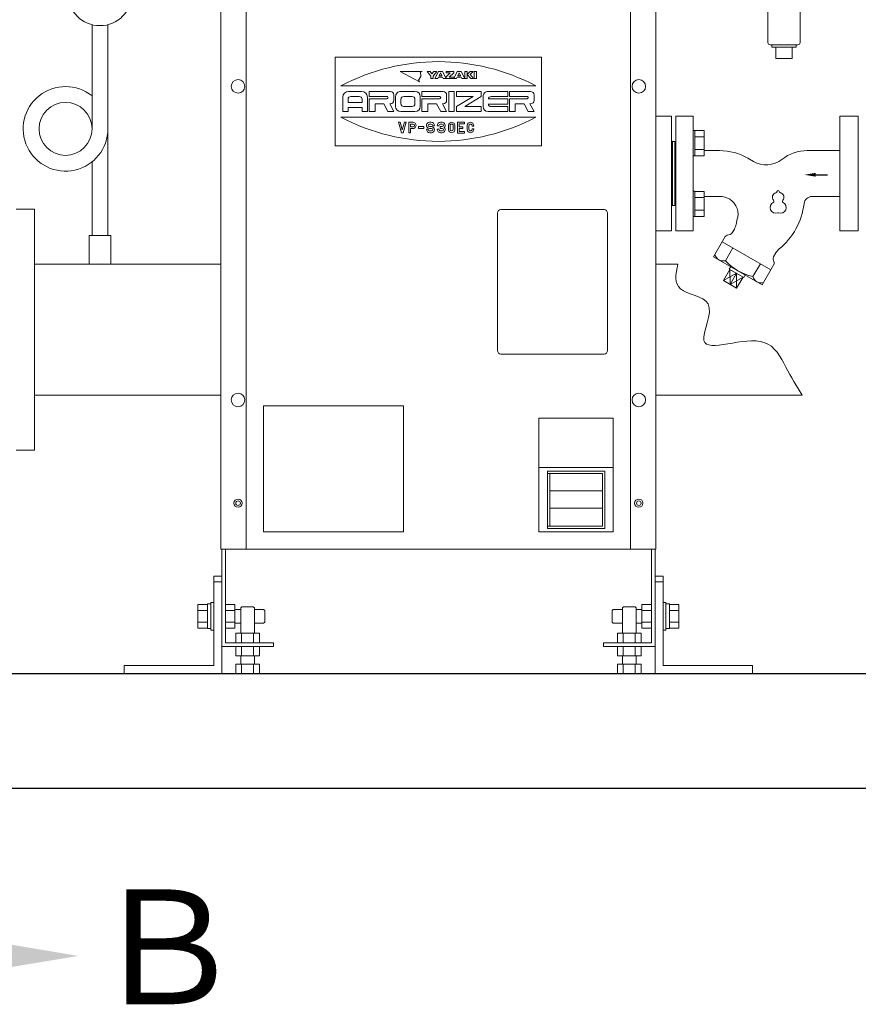
# Model space of a CAD drawing. Units: millimetres. Extents: x 3797 to 15708, y 3126 to 10075.
# Drawn here: x 4661 to 5392, y 3197 to 4056 of the extents above; entities that cross this region are included whole.
import ezdxf

# ---------------------------------------------------------------- set-up
doc = ezdxf.new("R2010")
doc.units = ezdxf.units.MM
for name, color, linetype in [('0-2', 7, 'Continuous'), ('0029_28_01', 7, 'Continuous'), ('2', 7, 'Continuous'), ('CSLAYER17', 7, 'Continuous'), ('NoLayerName_001', 7, 'Continuous')]:
    doc.layers.add(name, color=color, linetype=linetype)
doc.layers.add('図面枠', color=7, linetype='Continuous', lineweight=50)
doc.styles.add('ｽﾀｲﾙ2', font='txt')

msp = doc.modelspace()

# ---------------------------------------------------------------- linework, layer by layer
at = {"layer": '0-2', "color": 3, "linetype": 'Continuous', "lineweight": 9}
for p, q in [((4724.06, 4051.77), (4724.06, 3961.16)), ((4737.86, 4051.77), (4737.86, 3867.9)), ((4724.06, 3932.13), (4724.06, 3867.9))]:
    msp.add_line(p, q, dxfattribs=at)
msp.add_circle((4700.96, 3960.9), 23.1, dxfattribs=at)
msp.add_arc((4700.96, 3960.9), 36.9, 51.24, 0, dxfattribs=at)
at = {"layer": '0029_28_01', "color": 30, "linetype": 'Continuous', "lineweight": 9}
for p, q in [((5313.41, 4148.18), (5313.41, 4036.18)), ((5341.41, 4105.18), (5341.41, 4036.18)), ((5315.41, 4034.18), (5339.41, 4034.18)), ((5316.91, 4034.18), (5316.91, 4032.18)), ((5337.91, 4032.18), (5316.91, 4032.18)), ((5320.41, 4032.18), (5320.41, 4022.18)), ((5334.41, 4032.18), (5334.41, 4022.18)), ((5337.91, 4034.18), (5337.91, 4032.18)), ((5334.41, 4022.18), (5320.41, 4022.18))]:
    msp.add_line(p, q, dxfattribs=at)
for centre, start, end in [((5315.41, 4036.18), 180, 270), ((5339.41, 4036.18), 270, 0)]:
    msp.add_arc(centre, 2, start, end, dxfattribs=at)
at = {"layer": '2', "color": 2}
msp.add_line((5355.07, 3920.84), (5365.4, 3920.84), dxfattribs=at)
at = {"layer": '2', "color": 2, "linetype": 'Continuous', "lineweight": 9}
msp.add_solid([(5355.07, 3922.51), (5345.07, 3920.84), (5355.07, 3919.18)], dxfattribs=at)
at = {"layer": 'CSLAYER17', "color": 3, "lineweight": 9}
for p, q in [((4740.46, 3867.9), (4721.46, 3867.9)), ((4721.46, 3867.9), (4721.46, 3842.9)), ((4740.46, 3867.9), (4740.46, 3842.9))]:
    msp.add_line(p, q, dxfattribs=at)
msp.add_circle((4730.96, 4078.9), 28, dxfattribs=at)
at = {"layer": 'NoLayerName_001', "color": 4, "linetype": 'Continuous', "lineweight": 15}
for p, q in [((4836.41, 4089.75), (4836.41, 3594.45)), ((4858.61, 4089.75), (4858.61, 3594.45)), ((5193.61, 4089.75), (5193.61, 3594.45)), ((5215.81, 4089.75), (5215.81, 3594.45)), ((5215.81, 3594.45), (4836.41, 3594.45)), ((4837.21, 3594.45), (4837.21, 3509.55)), ((5211.81, 3594.45), (5211.81, 3512.75)), ((5215.01, 3594.45), (5215.01, 3509.55)), ((4837.21, 3570.75), (4830.21, 3570.75)), ((4830.21, 3570.75), (4830.21, 3492.75)), ((4830.21, 3565.75), (4837.21, 3565.75)), ((4837.21, 3565.75), (4837.21, 3485.75)), ((5215.01, 3570.75), (5222.01, 3570.75)), ((5222.01, 3565.75), (5215.01, 3565.75)), ((5215.01, 3565.75), (5215.01, 3485.75)), ((5222.01, 3570.75), (5222.01, 3492.75)), ((4752.21, 3492.75), (4752.21, 3485.75)), ((4752.21, 3492.75), (4830.21, 3492.75)), ((5300.01, 3492.75), (5222.01, 3492.75)), ((5300.01, 3492.75), (5300.01, 3485.75)), ((4752.21, 3485.75), (4837.21, 3485.75)), ((5300.01, 3485.75), (5215.01, 3485.75))]:
    msp.add_line(p, q, dxfattribs=at)
at = {"layer": 'NoLayerName_001', "color": 4, "linetype": 'Continuous', "lineweight": 9}
for p, q in [((4936.11, 4023.5), (4936.11, 3946)), ((4936.11, 4023.5), (5116.11, 4023.5)), ((5116.11, 4023.5), (5116.11, 3946)), ((4992.87, 4011.05), (5009.67, 4002)), ((4992.87, 4011.05), (5011.89, 4011.05)), ((5011.89, 4011.05), (5010.5, 4010.2)), ((5019.46, 4006.89), (5016.39, 4011.05)), ((5016.39, 4011.05), (5018.95, 4011.05)), ((5018.95, 4011.05), (5020.49, 4008.97)), ((5020.49, 4008.97), (5022.02, 4011.05)), ((5024.58, 4011.05), (5021.51, 4006.89)), ((5022.02, 4011.05), (5024.58, 4011.05)), ((5023.04, 4004.81), (5026.11, 4011.05)), ((5026.11, 4011.05), (5029.69, 4011.05)), ((5029.69, 4011.05), (5032.76, 4004.81)), ((5032.76, 4011.05), (5032.76, 4009.75)), ((5032.76, 4011.05), (5039.41, 4011.05)), ((5039.41, 4004.81), (5042.48, 4011.05)), ((5039.41, 4011.05), (5039.41, 4009.64)), ((5042.48, 4011.05), (5046.06, 4011.05)), ((5046.06, 4011.05), (5049.13, 4004.81)), ((5049.13, 4011.05), (5051.17, 4011.05)), ((5049.13, 4011.05), (5049.13, 4004.81)), ((5053.73, 4011.05), (5051.17, 4008.45)), ((5051.17, 4011.05), (5051.17, 4004.81)), ((5056.29, 4011.05), (5053.73, 4011.05)), ((5053.73, 4008.45), (5056.29, 4011.05)), ((5057.31, 4011.05), (5059.36, 4011.05)), ((5057.31, 4011.05), (5057.31, 4004.81)), ((5059.36, 4011.05), (5059.36, 4004.81)), ((5010.78, 4006.52), (5008.83, 4003.42)), ((5008.83, 4003.42), (5009.67, 4002)), ((5010.5, 4010.2), (5010.78, 4006.52)), ((5019.46, 4004.81), (5019.46, 4006.89)), ((5021.51, 4004.81), (5019.46, 4004.81)), ((5021.51, 4006.89), (5021.51, 4004.81)), ((5025.6, 4004.81), (5023.04, 4004.81)), ((5026.11, 4005.85), (5025.6, 4004.81)), ((5029.69, 4005.85), (5026.11, 4005.85)), ((5026.62, 4007.15), (5027.9, 4009.75)), ((5026.62, 4007.15), (5029.18, 4007.15)), ((5027.9, 4009.75), (5029.18, 4007.15)), ((5030.2, 4004.81), (5029.69, 4005.85)), ((5032.76, 4004.81), (5030.2, 4004.81)), ((5036.45, 4009.75), (5032.76, 4006.37)), ((5032.76, 4009.75), (5036.45, 4009.75)), ((5032.76, 4006.37), (5032.76, 4004.81)), ((5032.76, 4004.81), (5039.41, 4004.81)), ((5039.41, 4009.64), (5035.57, 4006.11)), ((5035.57, 4006.11), (5039.41, 4006.11)), ((5039.41, 4006.11), (5039.41, 4004.81)), ((5041.97, 4004.81), (5039.41, 4004.81)), ((5042.48, 4005.85), (5041.97, 4004.81)), ((5046.06, 4005.85), (5042.48, 4005.85)), ((5044.27, 4009.75), (5043.08, 4007.15)), ((5043.08, 4007.15), (5045.46, 4007.15)), ((5044.27, 4009.75), (5045.46, 4007.15)), ((5046.57, 4004.81), (5046.06, 4005.85)), ((5049.13, 4004.81), (5046.57, 4004.81)), ((5049.13, 4004.81), (5051.17, 4004.81)), ((5051.17, 4008.45), (5054.24, 4004.81)), ((5056.8, 4004.81), (5053.73, 4008.45)), ((5054.24, 4004.81), (5056.8, 4004.81)), ((5057.31, 4004.81), (5059.36, 4004.81)), ((4941.11, 3998.35), (5111.11, 3998.35)), ((4947.82, 3993.52), (4959.07, 3993.52)), ((4965.73, 3993.52), (4965.73, 3989.13)), ((4965.73, 3993.52), (4984.15, 3993.52)), ((4993.36, 3993.52), (5005.64, 3993.52)), ((5011.78, 3993.52), (5011.78, 3989.13)), ((5011.78, 3993.52), (5030.21, 3993.52)), ((5035.32, 3993.52), (5039.93, 3993.52)), ((5035.32, 3993.52), (5035.32, 3975.99)), ((5039.93, 3993.52), (5039.93, 3975.99)), ((5041.98, 3993.52), (5063.47, 3993.52)), ((5041.98, 3993.52), (5041.98, 3989.13)), ((5063.47, 3993.52), (5063.47, 3989.13)), ((5069.61, 3993.52), (5086.5, 3993.52)), ((5086.5, 3993.52), (5086.5, 3989.13)), ((5088.03, 3993.52), (5088.03, 3989.13)), ((5088.03, 3993.52), (5106.46, 3993.52)), ((4942.7, 3988.65), (4942.7, 3975.99)), ((4947.3, 3986.7), (4947.3, 3983.78)), ((4949.86, 3989.13), (4957.03, 3989.13)), ((4959.59, 3986.7), (4959.59, 3983.78)), ((4964.19, 3988.65), (4964.19, 3975.99)), ((4965.73, 3989.13), (4981.08, 3989.13)), ((4965.73, 3987.19), (4981.08, 3987.19)), ((4965.73, 3987.19), (4965.73, 3975.99)), ((4987.22, 3990.6), (4987.22, 3985.73)), ((4988.75, 3989.13), (4988.75, 3980.37)), ((4993.36, 3986.7), (4993.36, 3982.8)), ((4995.92, 3989.13), (5003.08, 3989.13)), ((5005.64, 3986.7), (5005.64, 3982.8)), ((5010.25, 3989.13), (5010.25, 3980.37)), ((5011.78, 3989.13), (5027.14, 3989.13)), ((5011.78, 3987.19), (5027.14, 3987.19)), ((5011.78, 3987.19), (5011.78, 3975.99)), ((5033.28, 3990.6), (5033.28, 3985.73)), ((5041.98, 3980.37), (5056.3, 3989.13)), ((5041.98, 3989.13), (5056.3, 3989.13)), ((5063.47, 3989.13), (5049.14, 3980.37)), ((5065, 3989.13), (5065, 3980.37)), ((5069.62, 3986.94), (5086.5, 3986.94)), ((5072.17, 3989.13), (5086.5, 3989.13)), ((5086.5, 3986.94), (5086.5, 3982.56)), ((5088.03, 3989.13), (5103.38, 3989.13)), ((5088.03, 3987.19), (5088.03, 3975.99)), ((5088.03, 3987.19), (5103.38, 3987.19)), ((5109.53, 3990.6), (5109.53, 3985.73)), ((4947.3, 3983.78), (4959.59, 3983.78)), ((4947.3, 3979.4), (4959.59, 3979.4)), ((4947.3, 3979.4), (4947.3, 3975.99)), ((4959.59, 3979.4), (4959.59, 3975.99)), ((4970.84, 3982.8), (4978.49, 3982.8)), ((4970.84, 3982.8), (4970.84, 3975.99)), ((4978.49, 3982.8), (4982.07, 3975.99)), ((4983.64, 3982.8), (4984.15, 3982.8)), ((4983.64, 3982.8), (4987.22, 3975.99)), ((4995.92, 3980.37), (5003.08, 3980.37)), ((5016.9, 3982.8), (5024.54, 3982.8)), ((5016.9, 3982.8), (5016.9, 3975.99)), ((5024.54, 3982.8), (5028.13, 3975.99)), ((5029.69, 3982.8), (5030.21, 3982.8)), ((5029.69, 3982.8), (5033.28, 3975.99)), ((5041.98, 3980.37), (5041.98, 3975.99)), ((5049.14, 3980.37), (5063.47, 3980.37)), ((5063.47, 3980.37), (5063.47, 3975.99)), ((5069.62, 3982.56), (5086.5, 3982.56)), ((5072.17, 3980.37), (5086.5, 3980.37)), ((5086.5, 3980.37), (5086.5, 3975.99)), ((5093.15, 3982.8), (5093.15, 3975.99)), ((5093.15, 3982.8), (5100.79, 3982.8)), ((5100.79, 3982.8), (5104.38, 3975.99)), ((5105.94, 3982.8), (5109.53, 3975.99)), ((5105.94, 3982.8), (5106.46, 3982.8)), ((4941.11, 3971.15), (5111.11, 3971.15)), ((4942.7, 3975.99), (4947.3, 3975.99)), ((4959.59, 3975.99), (4964.19, 3975.99)), ((4965.73, 3975.99), (4970.84, 3975.99)), ((4982.07, 3975.99), (4987.22, 3975.99)), ((4993.36, 3975.99), (5005.64, 3975.99)), ((5011.78, 3975.99), (5016.9, 3975.99)), ((5028.13, 3975.99), (5033.28, 3975.99)), ((5035.32, 3975.99), (5039.93, 3975.99)), ((5041.98, 3975.99), (5063.47, 3975.99)), ((5069.61, 3975.99), (5086.5, 3975.99)), ((5088.03, 3975.99), (5093.15, 3975.99)), ((5104.38, 3975.99), (5109.53, 3975.99)), ((4991.15, 3966.65), (4993.86, 3957.52)), ((4991.15, 3966.65), (4992.65, 3966.65)), ((4992.65, 3966.65), (4994.58, 3960.16)), ((4994.58, 3960.16), (4996.51, 3966.65)), ((4995.29, 3957.52), (4998.01, 3966.65)), ((4996.51, 3966.65), (4998.01, 3966.65)), ((5000.29, 3966.65), (5000.29, 3957.52)), ((5000.29, 3966.65), (5004.01, 3966.65)), ((5001.72, 3965.13), (5004.01, 3965.13)), ((5001.72, 3965.13), (5001.72, 3962.69)), ((5001.72, 3962.69), (5004.01, 3962.69)), ((5001.72, 3961.17), (5001.72, 3957.52)), ((5001.72, 3961.17), (5004.01, 3961.17)), ((5008.87, 3962.85), (5013.44, 3962.85)), ((5008.87, 3962.85), (5008.87, 3961.32)), ((5008.87, 3961.32), (5013.44, 3961.32)), ((5013.44, 3962.85), (5013.44, 3961.32)), ((5015.73, 3960.56), (5017.16, 3960.56)), ((5018.23, 3966.65), (5019.73, 3966.65)), ((5018.23, 3965.13), (5019.73, 3965.13)), ((5018.23, 3962.85), (5020.08, 3962.85)), ((5018.23, 3961.32), (5020.08, 3961.32)), ((5020.08, 3959.04), (5018.58, 3959.04)), ((5021.16, 3963.61), (5022.59, 3963.61)), ((5026.57, 3963.61), (5025.14, 3963.61)), ((5025.14, 3960.56), (5026.57, 3960.56)), ((5027.64, 3962.85), (5027.64, 3961.32)), ((5027.64, 3962.85), (5029.5, 3962.85)), ((5027.64, 3961.32), (5029.5, 3961.32)), ((5027.99, 3966.65), (5029.5, 3966.65)), ((5029.5, 3965.13), (5028, 3965.13)), ((5029.5, 3959.04), (5028, 3959.04)), ((5034.81, 3963.61), (5034.81, 3960.56)), ((5036.24, 3963.61), (5036.24, 3960.56)), ((5039.1, 3963.61), (5039.1, 3960.56)), ((5040.53, 3963.61), (5040.53, 3960.56)), ((5042.81, 3966.65), (5042.81, 3957.08)), ((5042.81, 3966.65), (5048.81, 3966.65)), ((5044.31, 3965.15), (5048.81, 3965.15)), ((5044.31, 3965.15), (5044.31, 3962.61)), ((5044.31, 3962.61), (5047.31, 3962.61)), ((5044.31, 3961.11), (5047.31, 3961.11)), ((5044.31, 3961.11), (5044.31, 3958.58)), ((5047.31, 3962.61), (5047.31, 3961.11)), ((5048.81, 3966.65), (5048.81, 3965.15)), ((5051.16, 3963.61), (5051.16, 3960.56)), ((5052.59, 3963.61), (5052.59, 3960.56)), ((5055.45, 3963.61), (5055.45, 3963.29)), ((5055.45, 3963.29), (5056.88, 3963.29)), ((5055.45, 3960.88), (5055.45, 3960.56)), ((5055.45, 3960.88), (5056.88, 3960.88)), ((5056.88, 3963.61), (5056.88, 3963.29)), ((5056.88, 3960.88), (5056.88, 3960.56)), ((4993.86, 3957.52), (4995.29, 3957.52)), ((5000.29, 3957.52), (5001.72, 3957.52)), ((5020.08, 3957.52), (5018.58, 3957.52)), ((5029.5, 3957.52), (5028, 3957.52)), ((5042.81, 3957.08), (5048.81, 3957.08)), ((5044.31, 3958.58), (5048.81, 3958.58)), ((5048.81, 3958.58), (5048.81, 3957.08)), ((4936.11, 3946), (5116.11, 3946)), ((5080.61, 3890.45), (5170.61, 3890.45)), ((5077.61, 3887.44), (5077.61, 3767.45)), ((5173.61, 3887.44), (5173.61, 3767.85)), ((5173.61, 3788.21), (5173.61, 3784.21)), ((5080.61, 3764.45), (5170.61, 3764.45)), ((4873.61, 3609.45), (4873.61, 3719.45)), ((4995.61, 3719.45), (4873.61, 3719.45)), ((4995.61, 3609.45), (4995.61, 3719.45)), ((5113.61, 3708.45), (5113.61, 3609.45)), ((5113.61, 3708.45), (5178.61, 3708.45)), ((5178.61, 3708.45), (5178.61, 3609.45)), ((5113.61, 3665.45), (5178.61, 3665.45)), ((5121.11, 3662.45), (5171.11, 3662.45)), ((5121.11, 3662.45), (5121.11, 3612.45)), ((5121.11, 3660.45), (5169.11, 3660.45)), ((5123.11, 3660.45), (5123.11, 3614.45)), ((5169.11, 3660.45), (5169.11, 3614.45)), ((5171.11, 3662.45), (5171.11, 3612.45)), ((5123.11, 3645.2), (5169.11, 3645.2)), ((5123.11, 3630.2), (5169.11, 3630.2)), ((4995.61, 3609.45), (4873.61, 3609.45)), ((5113.61, 3609.45), (5178.61, 3609.45)), ((5121.11, 3614.45), (5169.11, 3614.45)), ((5121.11, 3612.45), (5171.11, 3612.45)), ((4840.41, 3594.45), (4840.41, 3512.75)), ((4827.71, 3547.75), (4827.71, 3523.75)), ((4830.21, 3547.75), (4827.71, 3547.75)), ((5222.01, 3547.75), (5224.51, 3547.75)), ((5224.51, 3547.75), (5224.51, 3523.75)), ((4816.41, 3525.36), (4816.41, 3546.14)), ((4816.41, 3546.14), (4824.71, 3546.14)), ((4816.41, 3540.95), (4824.71, 3540.95)), ((4827.71, 3546.5), (4824.71, 3546.5)), ((4824.71, 3546.5), (4824.71, 3525)), ((4848.71, 3546.14), (4840.41, 3546.14)), ((4848.71, 3540.95), (4840.41, 3540.95)), ((4848.71, 3525.36), (4848.71, 3546.14)), ((4853.71, 3541.75), (4848.71, 3541.75)), ((4853.71, 3543.05), (4854.71, 3544.05)), ((4853.71, 3543.05), (4853.71, 3521.05)), ((4854.71, 3544.05), (4864.71, 3544.05)), ((4865.71, 3543.05), (4864.71, 3544.05)), ((4865.71, 3543.05), (4865.71, 3521.05)), ((4873.71, 3541.75), (4865.71, 3541.75)), ((4873.71, 3541.75), (4874.71, 3540.75)), ((4874.71, 3540.75), (4874.71, 3530.75)), ((5178.51, 3541.75), (5177.51, 3540.75)), ((5177.51, 3540.75), (5177.51, 3530.75)), ((5178.51, 3541.75), (5186.51, 3541.75)), ((5186.51, 3543.05), (5187.51, 3544.05)), ((5186.51, 3543.05), (5186.51, 3521.05)), ((5197.51, 3544.05), (5187.51, 3544.05)), ((5198.51, 3543.05), (5197.51, 3544.05)), ((5198.51, 3543.05), (5198.51, 3521.05)), ((5198.51, 3541.75), (5203.51, 3541.75)), ((5203.51, 3546.14), (5211.81, 3546.14)), ((5203.51, 3525.36), (5203.51, 3546.14)), ((5203.51, 3540.95), (5211.81, 3540.95)), ((5224.51, 3546.5), (5227.51, 3546.5)), ((5227.51, 3546.5), (5227.51, 3525)), ((5235.81, 3546.14), (5227.51, 3546.14)), ((5235.81, 3540.95), (5227.51, 3540.95)), ((5235.81, 3525.36), (5235.81, 3546.14)), ((4816.41, 3530.56), (4824.71, 3530.56)), ((4848.71, 3530.56), (4840.41, 3530.56)), ((4853.71, 3529.75), (4848.71, 3529.75)), ((4873.71, 3529.75), (4865.71, 3529.75)), ((4873.71, 3529.75), (4874.71, 3530.75)), ((5178.51, 3529.75), (5177.51, 3530.75)), ((5178.51, 3529.75), (5186.51, 3529.75)), ((5198.51, 3529.75), (5203.51, 3529.75)), ((5203.51, 3530.56), (5211.81, 3530.56)), ((5235.81, 3530.56), (5227.51, 3530.56)), ((4816.41, 3525.36), (4824.71, 3525.36)), ((4827.71, 3525), (4824.71, 3525)), ((4830.21, 3523.75), (4827.71, 3523.75)), ((4848.71, 3525.36), (4840.41, 3525.36)), ((4849.32, 3521.05), (4849.32, 3512.75)), ((4870.1, 3521.05), (4849.32, 3521.05)), ((4854.52, 3521.05), (4854.52, 3512.75)), ((4864.91, 3521.05), (4864.91, 3512.75)), ((4870.1, 3521.05), (4870.1, 3512.75)), ((5182.12, 3521.05), (5202.9, 3521.05)), ((5182.12, 3521.05), (5182.12, 3512.75)), ((5187.32, 3521.05), (5187.32, 3512.75)), ((5197.71, 3521.05), (5197.71, 3512.75)), ((5202.9, 3521.05), (5202.9, 3512.75)), ((5203.51, 3525.36), (5211.81, 3525.36)), ((5222.01, 3523.75), (5224.51, 3523.75)), ((5224.51, 3525), (5227.51, 3525)), ((5235.81, 3525.36), (5227.51, 3525.36)), ((4882.21, 3512.75), (4840.41, 3512.75)), ((4882.21, 3512.75), (4882.21, 3509.55)), ((5170.01, 3512.75), (5211.81, 3512.75)), ((5170.01, 3512.75), (5170.01, 3509.55)), ((4882.21, 3509.55), (4837.21, 3509.55)), ((4849.32, 3501.25), (4849.32, 3509.55)), ((4854.52, 3501.25), (4854.52, 3509.55)), ((4864.91, 3501.25), (4864.91, 3509.55)), ((4870.1, 3501.25), (4870.1, 3509.55)), ((5170.01, 3509.55), (5215.01, 3509.55)), ((5182.12, 3501.25), (5182.12, 3509.55)), ((5187.32, 3501.25), (5187.32, 3509.55)), ((5197.71, 3501.25), (5197.71, 3509.55)), ((5202.9, 3501.25), (5202.9, 3509.55)), ((4849.32, 3501.25), (4870.1, 3501.25)), ((4853.71, 3501.25), (4853.71, 3494.05)), ((4865.71, 3501.25), (4865.71, 3494.05)), ((5202.9, 3501.25), (5182.12, 3501.25)), ((5186.51, 3501.25), (5186.51, 3494.05)), ((5198.51, 3501.25), (5198.51, 3494.05)), ((4849.32, 3494.05), (4870.1, 3494.05)), ((4849.32, 3485.75), (4849.32, 3494.05)), ((4854.52, 3485.75), (4854.52, 3494.05)), ((4864.91, 3485.75), (4864.91, 3494.05)), ((4870.1, 3485.75), (4870.1, 3494.05)), ((5202.9, 3494.05), (5182.12, 3494.05)), ((5182.12, 3485.75), (5182.12, 3494.05)), ((5187.32, 3485.75), (5187.32, 3494.05)), ((5197.71, 3485.75), (5197.71, 3494.05)), ((5202.9, 3485.75), (5202.9, 3494.05)), ((4849.32, 3485.75), (4870.1, 3485.75)), ((5202.9, 3485.75), (5182.12, 3485.75))]:
    msp.add_line(p, q, dxfattribs=at)
at = {"layer": 'NoLayerName_001', "color": 2, "linetype": 'Continuous', "lineweight": 9}
for p, q in [((5229.21, 3971.95), (5215.81, 3971.95)), ((5229.21, 3921.95), (5229.21, 3971.95)), ((5233.21, 3971.95), (5233.21, 3871.95)), ((5248.21, 3971.95), (5233.21, 3971.95)), ((5248.21, 3971.95), (5248.21, 3871.95)), ((5248.21, 3970.2), (5248.21, 3948.7)), ((5376.21, 3871.95), (5376.21, 3971.95)), ((5376.21, 3971.95), (5392.21, 3971.95)), ((5392.21, 3971.95), (5392.21, 3871.95)), ((5249.81, 3959.47), (5248.21, 3959.47)), ((5249.81, 3959.47), (5249.81, 3937.47)), ((5249.81, 3959.44), (5257.81, 3959.44)), ((5257.81, 3959.44), (5257.81, 3937.5)), ((5249.81, 3953.95), (5257.81, 3953.95)), ((5230.21, 3893.95), (5230.21, 3949.95)), ((5230.21, 3949.95), (5232.21, 3949.95)), ((5232.21, 3949.95), (5232.21, 3893.95)), ((5233.21, 3949.95), (5232.21, 3949.95)), ((5249.81, 3942.98), (5257.81, 3942.98)), ((5271.28, 3941.95), (5257.81, 3941.95)), ((5347.76, 3941.95), (5376.21, 3941.95)), ((5249.81, 3937.47), (5248.21, 3937.47)), ((5249.81, 3937.5), (5257.81, 3937.5)), ((5295.95, 3935.34), (5300.77, 3932.56)), ((5229.21, 3871.95), (5229.21, 3921.95)), ((5249.81, 3906.44), (5248.21, 3906.44)), ((5248.21, 3906.44), (5248.21, 3884.44)), ((5249.81, 3884.44), (5249.81, 3906.44)), ((5249.81, 3906.4), (5257.81, 3906.4)), ((5249.81, 3900.92), (5257.81, 3900.92)), ((5257.81, 3884.47), (5257.81, 3906.4)), ((5271.28, 3901.95), (5257.81, 3901.95)), ((5351.98, 3901.95), (5376.21, 3901.95)), ((5230.21, 3893.95), (5232.21, 3893.95)), ((5233.21, 3893.95), (5232.21, 3893.95)), ((5249.81, 3884.44), (5248.21, 3884.44)), ((5249.81, 3889.95), (5257.81, 3889.95)), ((5249.81, 3884.47), (5257.81, 3884.47)), ((5284.14, 3873.53), (5282.16, 3870.11)), ((5229.21, 3871.95), (5215.81, 3871.95)), ((5248.21, 3871.95), (5233.21, 3871.95)), ((5266.08, 3849.37), (5276.2, 3866.89)), ((5280.54, 3868.86), (5277.82, 3868.13)), ((5392.21, 3871.95), (5376.21, 3871.95)), ((5315.98, 3838.02), (5273.64, 3862.46)), ((5282.81, 3857.17), (5276.31, 3845.92)), ((5266.08, 3849.37), (5308.42, 3824.93)), ((5320.32, 3852.64), (5318.34, 3849.22)), ((5280.93, 3840.8), (5279.6, 3838.66)), ((5279.6, 3838.66), (5292.38, 3831.28)), ((5306.81, 3843.31), (5300.31, 3832.06)), ((5308.42, 3824.93), (5318.54, 3842.45)), ((5318.07, 3847.19), (5318.8, 3844.47)), ((5280.31, 3838.25), (5274.64, 3828.59)), ((5285.99, 3834.97), (5274.64, 3828.59)), ((5280.31, 3838.25), (5280.37, 3825.23)), ((5285.99, 3834.97), (5280.37, 3825.23)), ((5291.68, 3831.69), (5280.37, 3825.23)), ((5285.99, 3834.97), (5286.1, 3821.86)), ((5291.68, 3831.69), (5286.1, 3821.86)), ((5292.38, 3831.28), (5293.57, 3833.5)), ((5286.1, 3821.86), (5274.64, 3828.59))]:
    msp.add_line(p, q, dxfattribs=at)
at = {"layer": 'NoLayerName_001', "color": 4, "linetype": 'Continuous', "lineweight": 9}
for centre, radius in [((4851.41, 3997.95), 5.9), ((5200.81, 3997.95), 5.9), ((4851.41, 3724.45), 5.9), ((5200.81, 3724.45), 5.9), ((4851.41, 3634.45), 3.6), ((4851.41, 3634.45), 2), ((5200.81, 3634.45), 3.6), ((5200.81, 3634.45), 2)]:
    msp.add_circle(centre, radius, dxfattribs=at)
for centre, radius, start, end in [((5026.11, 3838.17), 181.34, 62.04711, 117.95289), ((5026.11, 4131.33), 181.34, 242.04711, 297.95289), ((5080.61, 3887.45), 3, 90, 180.00001), ((5170.61, 3887.45), 3, 0, 90), ((5080.61, 3767.45), 3, 179.99999, 270), ((5170.61, 3767.45), 3, 270, 0)]:
    msp.add_arc(centre, radius, start, end, dxfattribs=at)
at = {"layer": 'NoLayerName_001', "color": 2, "linetype": 'Continuous', "lineweight": 9}
for centre, radius, start, end in [((5230.21, 3950.95), 1, 180.00001, 270), ((5271.28, 3892.62), 49.33, 60, 90), ((5347.76, 3905.95), 36, 90, 128.04372), ((5311.88, 3951.8), 22.22, 240, 308.04372), ((5271.28, 3884.61), 17.35, 59.4301, 89.99452), ((5272.31, 3886.6), 15.1, 339.31188, 58.93669), ((5321.32, 3901.27), 4, 103.33315, 222.22076), ((5320.12, 3906.33), 1.2, 283.33315, 358.44144), ((5322.32, 3906.27), 1, 1.55856, 178.44144), ((5324.52, 3906.33), 1.2, 181.55856, 256.66685), ((5323.32, 3901.27), 4, 317.77924, 76.66685), ((5352.16, 3894.66), 7.3, 91.37466, 172.62488), ((5230.21, 3892.95), 1, 90, 180), ((5320.32, 3892.27), 5, 117.37585, 288.81906), ((5317.47, 3897.77), 1.2, 297.37585, 42.22076), ((5324.32, 3892.27), 5, 251.18094, 62.62415), ((5284.75, 3902.98), 60.62, 309.40987, 353.003), ((5327.17, 3897.77), 1.2, 137.77924, 242.62415), ((5322.32, 3886.4), 1.2, 71.18094, 108.81906), ((5272.59, 3880.2), 13.33, 330.00001, 349.69152), ((5347.36, 3866.6), 62.67, 166.45925, 169.69153), ((5278.51, 3865.56), 2.67, 105, 150), ((5279.85, 3871.44), 2.67, 285, 330), ((5331.86, 3845.97), 13.33, 130.3085, 150), ((5274.44, 3853.27), 7.58, 195.71354, 284.28646), ((5320.65, 3847.88), 2.67, 149.99991, 195.00003), ((5310.26, 3877.07), 46.07, 222.53784, 257.46217), ((5316.23, 3843.78), 2.67, 330.00002, 14.99994), ((5307.61, 3834.24), 7.66, 196.29329, 283.70671)]:
    msp.add_arc(centre, radius, start, end, dxfattribs=at)
at = {"layer": 'NoLayerName_001', "color": 4, "linetype": 'Continuous', "lineweight": 9}
for centre, major_axis, ratio, start_param, end_param in [((4947.82, 3988.65), (5.12, 0), 0.951516, 1.570828, 3.141593), ((4959.07, 3988.65), (5.12, 0), 0.951516, 0, 1.570796), ((4984.15, 3990.6), (3.07, 0), 0.951521, 0, 1.570796), ((4993.36, 3989.13), (4.61, 0), 0.951481, 1.570796, 3.141593), ((5005.64, 3989.13), (4.61, 0), 0.951481, 0, 1.570796), ((5030.21, 3990.6), (3.07, 0), 0.951473, 0, 1.570796), ((5069.61, 3989.13), (4.61, 0), 0.951481, 1.570796, 3.141593), ((5106.46, 3990.6), (3.07, 0), 0.95145, 0, 1.570796), ((4949.86, 3986.7), (2.56, 0), 0.951515, 1.570796, 3.141593), ((4957.03, 3986.7), (2.56, 0), 0.951458, 0, 1.570796), ((4981.08, 3988.16), (1.02, 0), 0.951685, 4.712389, 7.853982), ((4984.15, 3985.73), (3.07, 0), 0.951521, 4.712493, 6.283185), ((4995.92, 3986.7), (2.56, 0), 0.951515, 1.570671, 3.141593), ((5003.08, 3986.7), (2.56, 0), 0.951515, 0, 1.570796), ((5027.14, 3988.16), (1.02, 0), 0.951543, 4.712232, 7.853982), ((5030.21, 3985.73), (3.07, 0), 0.951473, 4.712337, 6.283185), ((5072.17, 3986.7), (2.56, 0), 0.951458, 1.570859, 3.041704), ((5103.38, 3988.16), (1.02, 0), 0.951472, 4.712154, 7.853982), ((5106.46, 3985.73), (3.07, 0), 0.95145, 4.712415, 6.283185), ((4993.36, 3980.37), (4.61, 0), 0.951497, 3.141593, 4.712389), ((4995.92, 3982.8), (2.56, 0), 0.951515, 3.141593, 4.712389), ((5003.08, 3982.8), (2.56, 0), 0.951515, 4.712389, 6.283185), ((5005.64, 3980.37), (4.61, 0), 0.951497, 4.712389, 6.283185), ((5069.61, 3980.37), (4.61, 0), 0.951497, 3.141593, 4.712389), ((5072.17, 3982.8), (2.56, 0), 0.951458, 3.241532, 4.712389), ((5004.01, 3963.91), (0, 2.74), 0.939632, 3.141415, 6.283185), ((5004.01, 3963.91), (0, 1.22), 0.939546, 3.141593, 6.283185), ((5018.23, 3963.99), (0, 2.66), 0.939682, 0, 3.141593), ((5018.58, 3960.56), (0, 3.04), 0.939698, 1.570796, 3.141593), ((5018.23, 3963.99), (0, 1.14), 0.939532, 0.000142, 3.141593), ((5018.58, 3960.56), (0, 1.52), 0.939648, 1.570796, 3.141593), ((5019.73, 3963.61), (0, 3.04), 0.939624, 4.712389, 6.283185), ((5019.73, 3963.61), (0, 1.52), 0.939601, 4.712389, 6.283185), ((5020.08, 3960.18), (0, 2.66), 0.939598, 3.141593, 6.283185), ((5020.08, 3960.18), (0, 1.14), 0.939603, 3.141593, 6.283185), ((5028, 3963.61), (0, 3.04), 0.939624, 0, 1.570796), ((5028, 3960.56), (0, 3.04), 0.939648, 1.570796, 3.141593), ((5028, 3963.61), (0, 1.52), 0.939601, 0, 1.570796), ((5028, 3960.56), (0, 1.52), 0.939648, 1.570796, 3.141593), ((5029.5, 3963.99), (0, 2.66), 0.939568, 3.916781, 6.283185), ((5029.5, 3963.99), (0, 1.14), 0.939666, 3.141593, 6.283185), ((5029.5, 3960.18), (0, 2.66), 0.939541, 3.141593, 5.507971), ((5029.5, 3960.18), (0, 1.14), 0.939603, 3.141593, 6.283185), ((5037.67, 3963.61), (0, 3.04), 0.939624, 4.712389, 7.853982), ((5037.67, 3960.56), (0, 3.04), 0.939648, 1.570796, 4.712389), ((5037.67, 3963.61), (0, 1.52), 0.939601, 4.712389, 7.853982), ((5037.67, 3960.56), (0, 1.52), 0.939648, 1.570796, 4.712289), ((5054.02, 3963.61), (0, 3.04), 0.939624, 4.712389, 7.853982), ((5054.02, 3960.56), (0, 3.04), 0.939648, 1.570796, 4.712389), ((5054.02, 3963.61), (0, 1.52), 0.9395, 4.712389, 7.853982), ((5054.02, 3960.56), (0, 1.52), 0.939547, 1.570796, 4.712389)]:
    msp.add_ellipse(centre, major_axis=major_axis, ratio=ratio, start_param=start_param, end_param=end_param, dxfattribs=at)
at = {"layer": '図面枠', "color": 40, "lineweight": 9}
for p, q in [((4673.94, 3890.75), (4657.94, 3890.75)), ((4673.94, 3890.75), (4673.94, 3680.75)), ((4836.41, 3842.9), (4673.94, 3842.9)), ((5234.94, 3842.9), (5215.81, 3842.9)), ((4836.41, 3728.6), (4673.94, 3728.6)), ((5343.21, 3728.6), (5215.81, 3728.6)), ((4673.94, 3680.75), (4657.94, 3680.75))]:
    msp.add_line(p, q, dxfattribs=at)
at = {"layer": '図面枠', "lineweight": 25, "ltscale": 0.5}
for p, q in [((4079.11, 3485.75), (11079.11, 3485.75)), ((3958.95, 3385.75), (11219.46, 3385.75))]:
    msp.add_line(p, q, dxfattribs=at)
at = {"layer": '図面枠', "color": 40, "lineweight": 9}
msp.add_open_spline([(5234.94, 3842.9), (5232.64, 3834), (5231.13, 3816.56), (5274.11, 3814.54), (5240.02, 3755.53), (5310.83, 3788.91), (5328.86, 3752.85), (5338.46, 3736.43), (5343.21, 3728.6)], degree=3, knots=[8.94903, 8.94903, 8.94903, 8.94903, 32.079432, 59.609826, 91.882663, 144.497724, 173.183254, 200.944959, 200.944959, 200.944959, 200.944959], dxfattribs=at)
at = {"layer": '図面枠', "lineweight": 30}
msp.add_solid([(4612.13, 3256.25), (4712.13, 3239.58), (4612.13, 3222.92)], dxfattribs=at)

# ---------------------------------------------------------------- texts
at = {"layer": '図面枠', "lineweight": 25, "style": 'ｽﾀｲﾙ2'}
msp.add_text('Ｂ', height=100, dxfattribs=at).set_placement((4721.25, 3197.35))

doc.saveas('drawing.dxf')
